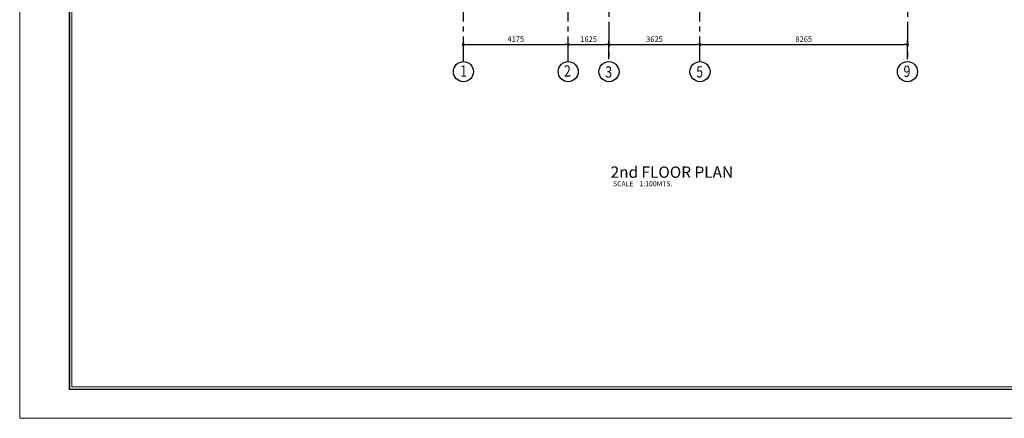
# Model space of a CAD drawing. Units: inches. Extents: x -137364 to 793991, y -33537 to 610152.
# Drawn here: x -73073 to -33847, y 56590 to 72461 of the extents above; entities that cross this region are included whole.
import ezdxf

# ---------------------------------------------------------------- set-up
doc = ezdxf.new("R2010")
doc.units = ezdxf.units.IN
doc.header["$LTSCALE"] = 800
doc.header["$MEASUREMENT"] = 0
doc.linetypes.add('CENTER', pattern=[2, 1.25, -0.25, 0.25, -0.25])
for name, color, linetype in [('BORDER', 7, 'Continuous'), ('BRNOTE', 4, 'Continuous'), ('Dimensions', 251, 'Continuous'), ('GRID', 1, 'CENTER')]:
    doc.layers.add(name, color=color, linetype=linetype)
doc.layers.add('STAIR', color=2, linetype='Continuous', lineweight=15)
doc.layers.add('WALL', color=4, linetype='Continuous', lineweight=35)
doc.styles.add('BRMNAMES', font='swisseb.ttf', dxfattribs={"oblique": 15, "height": 10})
doc.styles.add('ROMANC', font='ROMANC', dxfattribs={"height": 0.2})
doc.styles.add('STYLUSBT', font='stylu.ttf')
doc.dimstyles.new('DOT-15', dxfattribs={"dimtxt": 220, "dimasz": 125, "dimexe": 150, "dimexo": 100, "dimgap": 100, "dimtad": 1, "dimdec": 0, "dimdsep": 46, "dimtxsty": 'STYLUSBT', "dimblk1": 'DOT', "dimblk2": 'DOT', "dimsah": 1, "dimcen": 50, "dimdle": 100, "dimclrd": 31, "dimclre": 1, "dimclrt": 3, "dimadec": 0, "dimazin": 0, "dimtfac": 1, "dimtdec": 4, "dimtmove": 2, "dimatfit": 3, "dimldrblk": 'DOT', "dimfxl": 1, "dimtolj": 1, "dimtzin": 0, "dimarcsym": 0})

# ---------------------------------------------------------------- blocks, each defined once
blk = doc.blocks.new('_DOT')
at = {"color": 0, "linetype": 'ByBlock'}
blk.add_line((-0.5, 0), (-1, 0), dxfattribs=at)
at = {"color": 0, "linetype": 'ByBlock', "const_width": 0.5}
blk.add_lwpolyline([(-0.25, 0, 1), (0.25, 0, 1)], format="xyb", close=True, dxfattribs=at)
blk = doc.blocks.new('*D3357')
at = {"layer": 'DEFPOINTS', "color": 0, "transparency": 16777216}
for p in [(-51222, 71470), (-55397, 70793), (-51222, 70793)]:
    blk.add_point(p, dxfattribs=at)
at = {"layer": 'Dimensions', "color": 1, "lineweight": -2, "transparency": 16777216}
for p, q in [((-55397, 70893), (-55397, 71620)), ((-51222, 70893), (-51222, 71620))]:
    blk.add_line(p, q, dxfattribs=at)
at = {"layer": 'Dimensions', "color": 31, "lineweight": -2, "transparency": 16777216}
blk.add_line((-55272, 71470), (-51347, 71470), dxfattribs=at)
at = {"layer": 'Dimensions', "color": 31, "lineweight": -2, "transparency": 16777216, "xscale": 125, "yscale": 125, "zscale": 125, "rotation": 180}
blk.add_blockref('_DOT', (-55397, 71470), dxfattribs=at)
at = {"layer": 'Dimensions', "color": 31, "lineweight": -2, "transparency": 16777216, "xscale": 125, "yscale": 125, "zscale": 125}
blk.add_blockref('_DOT', (-51222, 71470), dxfattribs=at)
at = {"layer": 'Dimensions', "color": 3, "transparency": 16777216, "insert": (-53309, 71688), "char_height": 220, "attachment_point": 5, "style": 'STYLUSBT'}
blk.add_mtext('\\A1;4175', dxfattribs=at)
blk = doc.blocks.new('*D3358')
at = {"layer": 'DEFPOINTS', "color": 0, "transparency": 16777216}
for p in [(-49597, 71470), (-51222, 70793), (-49597, 70793)]:
    blk.add_point(p, dxfattribs=at)
at = {"layer": 'Dimensions', "color": 1, "lineweight": -2, "transparency": 16777216}
for p, q in [((-51222, 70893), (-51222, 71620)), ((-49597, 70893), (-49597, 71620))]:
    blk.add_line(p, q, dxfattribs=at)
at = {"layer": 'Dimensions', "color": 31, "lineweight": -2, "transparency": 16777216}
blk.add_line((-51097, 71470), (-49722, 71470), dxfattribs=at)
at = {"layer": 'Dimensions', "color": 31, "lineweight": -2, "transparency": 16777216, "xscale": 125, "yscale": 125, "zscale": 125, "rotation": 180}
blk.add_blockref('_DOT', (-51222, 71470), dxfattribs=at)
at = {"layer": 'Dimensions', "color": 31, "lineweight": -2, "transparency": 16777216, "xscale": 125, "yscale": 125, "zscale": 125}
blk.add_blockref('_DOT', (-49597, 71470), dxfattribs=at)
at = {"layer": 'Dimensions', "color": 3, "transparency": 16777216, "insert": (-50409, 71685), "char_height": 220, "attachment_point": 5, "style": 'STYLUSBT'}
blk.add_mtext('\\A1;1625', dxfattribs=at)
blk = doc.blocks.new('*D3359')
at = {"layer": 'DEFPOINTS', "color": 0, "transparency": 16777216}
for p in [(-45972, 71470), (-49597, 70793), (-45972, 70793)]:
    blk.add_point(p, dxfattribs=at)
at = {"layer": 'Dimensions', "color": 1, "lineweight": -2, "transparency": 16777216}
for p, q in [((-49597, 70893), (-49597, 71620)), ((-45972, 70893), (-45972, 71620))]:
    blk.add_line(p, q, dxfattribs=at)
at = {"layer": 'Dimensions', "color": 31, "lineweight": -2, "transparency": 16777216}
blk.add_line((-49472, 71470), (-46097, 71470), dxfattribs=at)
at = {"layer": 'Dimensions', "color": 31, "lineweight": -2, "transparency": 16777216, "xscale": 125, "yscale": 125, "zscale": 125, "rotation": 180}
blk.add_blockref('_DOT', (-49597, 71470), dxfattribs=at)
at = {"layer": 'Dimensions', "color": 31, "lineweight": -2, "transparency": 16777216, "xscale": 125, "yscale": 125, "zscale": 125}
blk.add_blockref('_DOT', (-45972, 71470), dxfattribs=at)
at = {"layer": 'Dimensions', "color": 3, "transparency": 16777216, "insert": (-47784, 71685), "char_height": 220, "attachment_point": 5, "style": 'STYLUSBT'}
blk.add_mtext('\\A1;3625', dxfattribs=at)
blk = doc.blocks.new('*D3368')
at = {"layer": 'DEFPOINTS', "color": 0, "linetype": 'ByBlock', "transparency": 16777216}
for p in [(-37707, 71470), (-45972, 70793), (-37707, 70793)]:
    blk.add_point(p, dxfattribs=at)
at = {"layer": 'Dimensions', "color": 1, "linetype": 'ByBlock', "lineweight": -2, "transparency": 16777216}
for p, q in [((-45972, 70893), (-45972, 71620)), ((-37707, 70893), (-37707, 71620))]:
    blk.add_line(p, q, dxfattribs=at)
at = {"layer": 'Dimensions', "color": 31, "linetype": 'ByBlock', "lineweight": -2, "transparency": 16777216}
blk.add_line((-45847, 71470), (-37832, 71470), dxfattribs=at)
at = {"layer": 'Dimensions', "color": 31, "linetype": 'ByBlock', "lineweight": -2, "transparency": 16777216, "xscale": 125, "yscale": 125, "zscale": 125, "rotation": 180}
blk.add_blockref('_DOT', (-45972, 71470), dxfattribs=at)
at = {"layer": 'Dimensions', "color": 31, "linetype": 'ByBlock', "lineweight": -2, "transparency": 16777216, "xscale": 125, "yscale": 125, "zscale": 125}
blk.add_blockref('_DOT', (-37707, 71470), dxfattribs=at)
at = {"layer": 'Dimensions', "color": 3, "linetype": 'ByBlock', "transparency": 16777216, "insert": (-41839, 71685), "char_height": 220, "attachment_point": 5, "style": 'STYLUSBT'}
blk.add_mtext('\\A1;8265', dxfattribs=at)

msp = doc.modelspace()

# ---------------------------------------------------------------- linework, layer by layer
at = {"lineweight": -2}
for centre in [(-55396.79497, 70392.58843), (-51221.8792, 70392.58843), (-49596.79497, 70392.58843), (-45971.79497, 70392.58843), (-37706.79497, 70392.58843)]:
    msp.add_circle(centre, 400, dxfattribs=at)
at = {"layer": 'BORDER', "color": 130, "ltscale": 500}
for p, q in [((-71099.5076, 97335.1344), (-71099.89245, 57739.02462)), ((-71094.82896, 97335.42058), (-71095.21381, 57739.31079)), ((-15755.99222, 57739.02462), (-71099.89245, 57739.02462)), ((-15751.31357, 57739.31079), (-71095.21381, 57739.31079))]:
    msp.add_line(p, q, dxfattribs=at)
at = {"layer": 'GRID'}
for p, q in [((-55396.79497, 70792.58843), (-55396.79497, 85839.77142)), ((-51221.8792, 70792.58843), (-51221.8792, 85839.77142)), ((-45971.79497, 70792.58843), (-45971.79497, 85839.77142)), ((-37706.79497, 78781.41588), (-37706.79497, 70792.58843)), ((-49596.79497, 77181.41588), (-49596.79497, 70792.58843))]:
    msp.add_line(p, q, dxfattribs=at)
at = {"layer": 'STAIR', "color": 1, "linetype": 'Continuous'}
for p, q in [((-70999.50858, 97235.1344), (-70999.89148, 57839.02462)), ((-70994.82993, 97235.42058), (-70995.21283, 57839.31079)), ((-26077.99969, 57839.02462), (-70999.50858, 57839.02462)), ((-26073.32104, 57839.31079), (-70994.82993, 57839.31079))]:
    msp.add_line(p, q, dxfattribs=at)
for points in [[(-73073.23663, 56589.5131), (-13782.26319, 56589.5131), (-13782.26319, 98589.65304), (-73073.23663, 98589.65304)], [(-73068.55798, 56589.79928), (-13777.58454, 56589.79928), (-13777.58454, 98589.93921), (-73068.55798, 98589.93921)]]:
    msp.add_lwpolyline(points, close=True, dxfattribs=at)

# ---------------------------------------------------------------- texts
at = {"layer": 'BRNOTE', "color": 3, "style": 'BRMNAMES'}
for s, height, p in [('2nd FLOOR PLAN', 450, (-49534.13257, 66166.26762)), ('SCALE    1:100MTS.', 200, (-49434.8237, 65830.27361))]:
    msp.add_text(s, height=height, dxfattribs=at).set_placement(p)
at = {"layer": 'WALL', "style": 'ROMANC', "width": 0.8}
for s, p in [('1', (-55526.06256, 70192.59952)), ('2', (-51389.88606, 70192.59952)), ('3', (-49744.85603, 70155.04498)), ('5', (-46119.99621, 70161.07127)), ('9', (-37861.49809, 70179.8935))]:
    msp.add_text(s, height=450, rotation=0.033055183, dxfattribs=at).set_placement(p)

# ---------------------------------------------------------------- dimensions: what is measured, and where the dimension line sits
at = {"layer": 'Dimensions'}
for base, p1, p2, picture, middle in [((-51221.8792, 71469.86952), (-55396.79497, 70792.58843), (-51221.8792, 70792.58843), '*D3357', (-53309.33709, 71687.76118)), ((-49596.79497, 71469.86952), (-51221.8792, 70792.58843), (-49596.79497, 70792.58843), '*D3358', (-50409.33709, 71684.62062)), ((-45971.79497, 71469.86952), (-49596.79497, 70792.58843), (-45971.79497, 70792.58843), '*D3359', (-47784.29497, 71684.62062))]:
    dim = msp.add_linear_dim(base=base, p1=p1, p2=p2, dimstyle='DOT-15', dxfattribs=at)
    dim.commit()
    dim.dimension.update_dxf_attribs({"geometry": picture, "text_midpoint": middle})
at = {"layer": 'Dimensions', "linetype": 'ByBlock'}
dim = msp.add_linear_dim(base=(-37706.79497, 71469.86952), p1=(-45971.79497, 70792.58843), p2=(-37706.79497, 70792.58843), dimstyle='DOT-15', dxfattribs=at)
dim.commit()
dim.dimension.update_dxf_attribs({"geometry": '*D3368', "text_midpoint": (-41839.29497, 71684.62062)})

doc.saveas('drawing.dxf')
